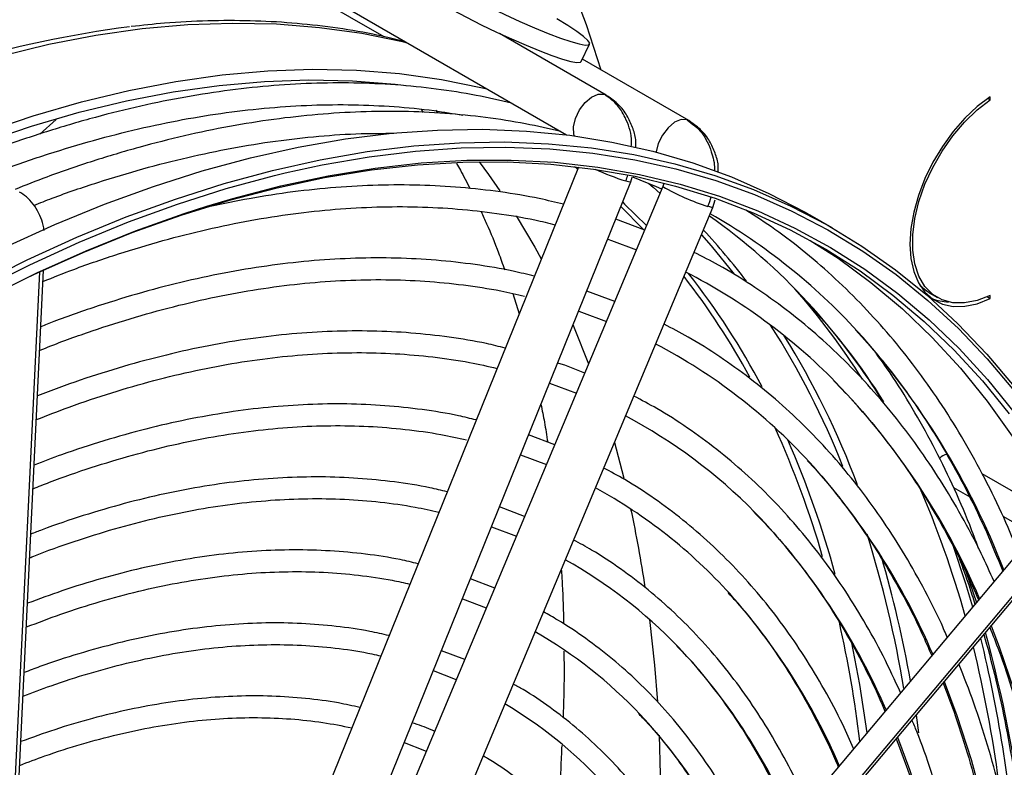
# Model space of a CAD drawing. Units: millimetres. Extents: x 5 to 414, y 3 to 291.
# Drawn here: x 329 to 333, y 143 to 146 of the extents above; entities that cross this region are included whole.
import ezdxf

# ---------------------------------------------------------------- set-up
doc = ezdxf.new("R2010")
doc.units = ezdxf.units.MM

msp = doc.modelspace()

# ---------------------------------------------------------------- linework, layer by layer
at = {"color": 7, "linetype": 'Continuous', "lineweight": 25}
for p, q in [((330.4148, 145.928), (330.0693, 146.1275)), ((330.2116, 146.0771), (331.1999, 145.5066)), ((331.3703, 145.6777), (330.9119, 145.9422)), ((331.2633, 145.8224), (331.2991, 145.8971)), ((331.7256, 145.5679), (331.2679, 145.8321)), ((331.3703, 145.6777), (331.3764, 145.6733)), ((333.0223, 145.6571), (333.0223, 145.6707)), ((333.0115, 145.6633), (333.0223, 145.6571)), ((330.5737, 145.6166), (330.5837, 145.6031)), ((330.6363, 145.6123), (330.645, 145.603)), ((329.0038, 145.5724), (328.9337, 145.5103)), ((331.7323, 145.563), (331.7256, 145.5679)), ((331.2509, 145.3683), (330.1362, 142.6134)), ((331.477, 145.305), (331.4824, 145.3254)), ((330.3525, 142.5259), (331.477, 145.305)), ((331.6145, 145.2848), (330.4538, 142.5168)), ((331.6183, 145.2981), (331.6145, 145.2848)), ((331.8297, 145.1946), (331.8389, 145.2276)), ((330.669, 142.4266), (331.8297, 145.1946)), ((332.3426, 145.1071), (332.2483, 145.1615)), ((331.536, 145.0977), (331.4118, 145.1438)), ((328.829, 142.4123), (328.9499, 144.9257)), ((330.9682, 144.8246), (330.9956, 144.7374)), ((331.4069, 144.7897), (331.2868, 144.8349)), ((332.76, 144.8278), (332.7954, 144.8074)), ((333.0223, 144.8028), (333.0223, 144.8164)), ((333.0091, 144.8104), (333.0223, 144.8028)), ((331.1269, 144.4398), (331.2421, 144.3968)), ((331.1487, 144.1739), (331.0367, 144.2169)), ((331.0019, 144.1308), (331.113, 144.0889)), ((333.2396, 143.9046), (332.9883, 144.0497)), ((332.8649, 143.9901), (332.934, 143.9502)), ((331.0196, 143.8661), (330.9116, 143.9077)), ((333.077, 143.8676), (333.183, 143.8064)), ((330.8768, 143.8218), (330.9839, 143.781)), ((333.1806, 143.7557), (331.3925, 141.629)), ((331.4785, 141.5722), (333.2666, 143.6988)), ((331.4793, 141.5561), (333.2674, 143.6827)), ((330.8906, 143.5584), (330.7864, 143.5983)), ((330.7616, 143.2509), (330.6612, 143.2889))]:
    msp.add_line(p, q, dxfattribs=at)
at = {"color": 8, "linetype": 'Continuous', "lineweight": 25}
for p, q in [((331.3614, 145.6814), (331.3703, 145.6777)), ((331.7256, 145.5679), (331.7181, 145.5712)), ((331.2338, 145.3704), (331.2474, 145.3597)), ((331.4338, 145.1981), (331.5297, 145.1019)), ((328.8128, 142.3953), (328.9341, 144.9184)), ((332.9039, 143.6672), (332.9628, 143.4965)), ((332.7031, 143.0116), (332.7138, 142.9361))]:
    msp.add_line(p, q, dxfattribs=at)
at = {"color": 7, "linetype": 'Continuous', "lineweight": 25, "flags": 128}
for points in [[(331.2065, 146.1866), (331.2839, 145.9813), (331.348, 145.7859)], [(330.6898, 146.1497), (330.7445, 146.119), (330.8047, 146.0871), (330.8684, 146.055), (330.9339, 146.0235), (330.999, 145.9936), (331.0618, 145.9663), (331.1205, 145.9423), (331.1731, 145.9225), (331.2182, 145.9074), (331.2543, 145.8975), (331.2803, 145.893), (331.2956, 145.8941), (331.2995, 145.9008), (331.292, 145.9129), (331.2733, 145.9299), (331.244, 145.9515), (331.2049, 145.9769), (331.1573, 146.0053)], [(330.6539, 146.075), (330.7086, 146.0443), (330.7688, 146.0124), (330.8326, 145.9803), (330.898, 145.9488), (330.9631, 145.9189), (331.0259, 145.8916), (331.0846, 145.8677), (331.1372, 145.8478), (331.1823, 145.8327), (331.2184, 145.8228), (331.2445, 145.8183), (331.2597, 145.8194), (331.2633, 145.8224)], [(328.5189, 145.4505), (328.6973, 145.5183), (328.9058, 145.5887), (329.1125, 145.6486), (329.317, 145.698), (329.519, 145.7368), (329.7182, 145.7649), (329.9143, 145.7824), (330.1071, 145.7892), (330.2962, 145.7852), (330.4813, 145.7705), (330.6622, 145.7451), (330.8385, 145.709), (330.857, 145.7045)], [(328.5614, 145.4259), (328.6908, 145.4745), (328.8979, 145.5443), (329.1033, 145.6039), (329.3064, 145.6529), (329.5071, 145.6915), (329.7051, 145.7195), (329.8999, 145.7368), (330.0915, 145.7435), (330.2793, 145.7396), (330.4632, 145.7249), (330.5097, 145.7195)], [(333.0223, 145.6707), (332.9669, 145.6286), (332.9135, 145.5782), (332.8632, 145.5207), (332.817, 145.4573), (332.7761, 145.3895), (332.7414, 145.3187), (332.7135, 145.2464), (332.6931, 145.1744), (332.6807, 145.1041), (332.6766, 145.0372), (332.6807, 144.975), (332.6931, 144.9191), (332.7135, 144.8706), (332.7414, 144.8305), (332.7761, 144.7998), (332.817, 144.7792), (332.8632, 144.7691), (332.9135, 144.7697), (332.9669, 144.781), (333.0223, 144.8028)], [(333.0223, 144.8164), (332.966, 144.7947), (332.9119, 144.7842), (332.8612, 144.7851), (332.8152, 144.7976), (332.775, 144.8211), (332.7416, 144.8553), (332.7159, 144.8992), (332.6983, 144.9517), (332.6894, 145.0117), (332.6894, 145.0775), (332.6983, 145.1477), (332.7159, 145.2205), (332.7416, 145.2942), (332.775, 145.3669), (332.8152, 145.4368), (332.8612, 145.5023), (332.9119, 145.5618), (332.966, 145.6138), (333.0223, 145.6571)], [(328.4696, 144.8624), (328.571, 144.9164), (328.7854, 145.0237), (328.999, 145.121), (329.2117, 145.2082), (329.423, 145.2852), (329.6326, 145.3519), (329.8403, 145.4081), (330.0457, 145.4539), (330.2485, 145.489), (330.4484, 145.5135), (330.6452, 145.5274), (330.8385, 145.5306), (331.028, 145.5231), (331.2134, 145.5049), (331.3946, 145.476), (331.5712, 145.4366), (331.7429, 145.3866), (331.9095, 145.3261), (332.0707, 145.2552), (332.2264, 145.174), (332.2483, 145.1615)], [(328.6653, 144.862), (328.8796, 144.9692), (329.0933, 145.0665), (329.306, 145.1538), (329.5173, 145.2308), (329.7269, 145.2974), (329.9346, 145.3537), (330.14, 145.3994), (330.3428, 145.4346), (330.5427, 145.4591), (330.7395, 145.473), (330.9327, 145.4762), (331.1222, 145.4686), (331.3077, 145.4505), (331.4889, 145.4216), (331.6654, 145.3821), (331.8371, 145.3321), (332.0038, 145.2716), (332.165, 145.2008), (332.3207, 145.1196), (332.4705, 145.0283), (332.6143, 144.9269), (332.7519, 144.8157), (332.8829, 144.6948), (333.0073, 144.5643), (333.1249, 144.4245)], [(328.8936, 144.8994), (328.9079, 144.9061), (329.1202, 145.0013), (329.3314, 145.0863), (329.5413, 145.161), (329.7494, 145.2254), (329.9554, 145.2794), (330.1592, 145.3228), (330.3603, 145.3557), (330.5584, 145.3779), (330.7533, 145.3894), (330.9447, 145.3902), (331.1323, 145.3804), (331.3157, 145.3598), (331.4947, 145.3286), (331.6691, 145.2868), (331.8386, 145.2345), (332.0029, 145.1717), (332.1618, 145.0985), (332.3151, 145.0151), (332.4624, 144.9216), (332.6037, 144.818), (332.7386, 144.7047), (332.867, 144.5816), (332.9887, 144.4491), (333.1035, 144.3073)], [(330.8233, 145.3909), (330.8639, 145.3363), (330.9134, 145.266)], [(325.9748, 142.6389), (326.1693, 142.8554), (326.3671, 143.0651), (326.568, 143.2677), (326.7716, 143.4628), (326.9776, 143.6502), (327.1858, 143.8297), (327.3958, 144.0009), (327.6073, 144.1635), (327.82, 144.3175), (328.0336, 144.4624), (328.2478, 144.5982), (328.4622, 144.7245), (328.6765, 144.8413), (328.8904, 144.9483), (329.1036, 145.0454), (329.3158, 145.1324), (329.5267, 145.2093), (329.7359, 145.2758), (329.9431, 145.3319), (329.9892, 145.3431)], [(331.4838, 145.3266), (331.5858, 145.2842), (331.6081, 145.2742)], [(325.2688, 141.6971), (325.447, 141.9369), (325.6298, 142.1712), (325.8167, 142.3996), (326.0076, 142.6218), (326.2021, 142.8374), (326.3998, 143.0462), (326.6007, 143.2478), (326.8042, 143.4419), (327.0102, 143.6283), (327.2182, 143.8066), (327.4281, 143.9766), (327.6395, 144.138), (327.852, 144.2905), (328.0653, 144.434), (328.2792, 144.5683), (328.4933, 144.6931), (328.7073, 144.8082), (328.9208, 144.9135), (329.1335, 145.0088), (329.3452, 145.094), (329.5555, 145.1689), (329.652, 145.2)], [(330.9834, 145.1589), (331.0635, 145.0235), (331.0911, 144.9733)], [(331.377, 145.0579), (331.3927, 145.0525), (331.5003, 145.0125)], [(332.2485, 145.053), (332.3681, 144.976), (332.5094, 144.8725), (332.6443, 144.7591), (332.7727, 144.636), (332.8944, 144.5035), (333.0092, 144.3617), (333.1169, 144.2109), (333.2174, 144.0512), (333.3105, 143.8829), (333.396, 143.7062), (333.4739, 143.5215), (333.5441, 143.329), (333.6063, 143.1289), (333.6606, 142.9217), (333.7069, 142.7075), (333.745, 142.4868), (333.7749, 142.2598), (333.7942, 142.0583)], [(332.76, 144.8278), (332.7397, 144.8415), (332.7198, 144.8597)], [(331.252, 144.7489), (331.2641, 144.7447), (331.3712, 144.7047)], [(331.2278, 144.6892), (331.2332, 144.6767), (331.2948, 144.5225)], [(331.4058, 144.1838), (331.4294, 144.0973), (331.4464, 144.0303)], [(332.8608, 143.7478), (332.9165, 143.5786), (332.9464, 143.4771)], [(330.7518, 143.5127), (330.8536, 143.4735), (330.8548, 143.4731)], [(331.5572, 143.423), (331.5782, 143.2272), (331.5904, 143.0694)], [(330.6267, 143.2036), (330.7212, 143.1669), (330.7256, 143.1651)], [(331.5981, 142.9253), (331.6031, 142.7564), (331.6039, 142.5769)], [(330.5016, 142.8945), (330.5883, 142.8605), (330.5964, 142.857)]]:
    msp.add_lwpolyline(points, dxfattribs=at)
at = {"color": 8, "linetype": 'Continuous', "lineweight": 25, "flags": 128}
for points in [[(328.7687, 145.847), (328.9732, 145.8964), (329.1752, 145.9352), (329.3745, 145.9634), (329.5706, 145.9808), (329.7634, 145.9876), (329.9525, 145.9836), (330.1376, 145.9689), (330.3185, 145.9435), (330.4948, 145.9074), (330.5133, 145.903)], [(331.2333, 145.5023), (331.2316, 145.5086), (331.23, 145.5408), (331.2384, 145.5772), (331.2555, 145.6136), (331.2795, 145.6455), (331.3074, 145.6691), (331.3359, 145.6816), (331.3614, 145.6814)], [(331.7181, 145.5712), (331.6929, 145.5723), (331.6645, 145.5606), (331.6365, 145.5376), (331.6121, 145.506), (331.5945, 145.4698), (331.5856, 145.4332), (331.5855, 145.4328)], [(329.9892, 145.3431), (330.1481, 145.3776), (330.3505, 145.4127), (330.55, 145.4371), (330.7463, 145.451), (330.9392, 145.4541), (331.1283, 145.4466), (331.3134, 145.4285), (331.4941, 145.3997), (331.6703, 145.3603), (331.8417, 145.3104), (332.0079, 145.2501), (332.1688, 145.1793), (332.3242, 145.0983), (332.4737, 145.0072), (332.6172, 144.9061), (332.7544, 144.7951), (332.8852, 144.6744), (333.0094, 144.5442), (333.1267, 144.4047)], [(329.652, 145.2), (329.764, 145.2335), (329.9706, 145.2876), (330.1747, 145.3311), (330.3763, 145.364), (330.5748, 145.3863), (330.7702, 145.3978), (330.9619, 145.3986), (331.1499, 145.3887), (331.3337, 145.3682), (331.5131, 145.3369), (331.6879, 145.295), (331.8578, 145.2426), (332.0224, 145.1796), (332.1817, 145.1063), (332.3352, 145.0227), (332.4829, 144.929), (332.6244, 144.8252), (332.7597, 144.7116), (332.8883, 144.5883), (333.0103, 144.4555), (333.1253, 144.3134)], [(331.4546, 145.3086), (331.472, 145.3045), (331.477, 145.305)], [(331.554, 145.298), (331.572, 145.2821), (331.602, 145.2551)], [(331.4413, 145.2169), (331.4494, 145.2093), (331.5439, 145.1165)], [(331.8297, 145.1946), (331.825, 145.1946), (331.8079, 145.1995)], [(331.7801, 145.0763), (331.8219, 145.0292), (331.9213, 144.9083)], [(333.0261, 143.3957), (333.0606, 143.3064), (333.126, 143.1159), (333.1836, 142.918), (333.2331, 142.713), (333.2746, 142.5013), (333.3079, 142.2831), (333.3331, 142.0589), (333.35, 141.829), (333.3586, 141.5937), (333.3589, 141.3534), (333.351, 141.1085), (333.3348, 140.8594), (333.3123, 140.6243)], [(332.4246, 143.3295), (332.4598, 143.1439), (332.4913, 142.9358)], [(332.8247, 143.1562), (332.8792, 143.0102), (332.9404, 142.8207), (332.9935, 142.6239), (333.0386, 142.4201), (333.0755, 142.2097), (333.1042, 141.9929), (333.1246, 141.7703), (333.1368, 141.5421), (333.1406, 141.3087), (333.1361, 141.0705), (333.1232, 140.828), (333.1021, 140.5814), (333.0951, 140.5154)], [(332.6233, 142.9167), (332.6744, 142.779), (332.7335, 142.5946), (332.7846, 142.4029), (332.8278, 142.2043), (332.8628, 141.9991), (332.8897, 141.7878), (332.9084, 141.5706), (332.9189, 141.348), (332.9211, 141.1203), (332.9151, 140.888), (332.9009, 140.6514), (332.8784, 140.4109), (332.8779, 140.4065)]]:
    msp.add_lwpolyline(points, dxfattribs=at)
at = {"color": 7, "linetype": 'Continuous', "lineweight": 25}
for centre, radius, start, end in [((329.9592, 141.0816), 4.9314, 97.4583, 115.2063), ((330.275, 142.9765), 2.6697, 42.6679, 54.7899), ((330.5114, 142.8801), 2.6342, 42.6088, 60.2567), ((330.5662, 142.6772), 2.5158, 44.6507, 62.8803), ((329.9255, 142.8532), 3.0096, 32.1919, 41.418), ((332.8472, 144.9858), 0.1973, 246.9579, 268.8168), ((330.4611, 142.4607), 2.4223, 42.6039, 62.3986), ((330.3778, 142.2752), 2.2914, 44.582, 61.9928), ((332.844, 144.0819), 0.052, 99.2835, 140.0269), ((330.2721, 142.0581), 2.199, 42.1715, 61.4162), ((328.888, 142.3211), 4.1788, 15.5178, 23.6885), ((326.3843, 142.7962), 5.2105, 8.4497, 12.2066), ((330.1855, 141.8679), 2.0736, 43.9128, 60.8883), ((330.0889, 141.6637), 1.9656, 43.4057, 60.2384), ((327.5146, 142.0008), 5.6298, 4.0788, 13.7966), ((327.8282, 142.0398), 5.2756, 7.4804, 13.8775), ((329.9923, 141.4598), 1.8571, 43.0132, 59.5101)]:
    msp.add_arc(centre, radius, start, end, dxfattribs=at)
at = {"color": 8, "linetype": 'Continuous', "lineweight": 25}
for centre, radius, start, end in [((331.8219, 146.4707), 1.2188, 245.8285, 252.4605), ((332.0701, 146.0556), 0.8954, 239.4119, 252.9729), ((329.6836, 143.135), 2.8782, 37.2763, 42.989), ((329.2518, 142.9568), 3.1514, 27.7239, 38.3082), ((329.2255, 142.9697), 3.1413, 28.4268, 37.8687), ((330.024, 142.7501), 3.0077, 32.3541, 42.5986), ((329.0982, 142.7777), 3.5392, 21.6125, 32.6815), ((329.978, 142.4376), 3.3265, 21.1323, 41.9987), ((329.0696, 142.7381), 3.6102, 20.498, 31.8378), ((330.1482, 142.3016), 3.0771, 23.1881, 44.1563), ((328.406, 142.5703), 4.0539, 16.0742, 24.4381), ((328.3847, 142.5418), 4.1138, 15.1556, 23.7067), ((330.0361, 142.0968), 2.9816, 23.2509, 42.2217), ((329.9872, 141.9273), 2.8139, 23.169, 44.0449), ((327.8218, 142.3244), 4.8954, 9.4235, 17.4191), ((327.8189, 142.3091), 4.9339, 9.9204, 16.3073), ((329.8736, 141.7222), 2.7199, 23.2325, 41.7807), ((327.1782, 142.2523), 5.3231, 6.9951, 12.5823), ((327.3217, 141.812), 5.8895, 358.91817, 15.31177), ((329.8504, 141.5698), 2.5219, 23.0114, 43.5116), ((329.7593, 141.3763), 2.4026, 23.0318, 42.9847)]:
    msp.add_arc(centre, radius, start, end, dxfattribs=at)
for centre, major_axis, ratio, start_param, end_param in [((331.2927, 145.3948), (0.0724, 0.2496), 0.698341, 4.566784, 4.674231), ((331.6459, 145.2858), (0.0785, 0.2477), 0.700406, 4.583744, 4.749658)]:
    msp.add_ellipse(centre, major_axis=major_axis, ratio=ratio, start_param=start_param, end_param=end_param, dxfattribs=at)
at = {"color": 7, "linetype": 'Continuous', "lineweight": 25}
for points, knots in [([(330.506, 145.9072), (330.4595, 145.9184), (330.3573, 145.943), (330.1945, 145.9695), (330.0189, 145.9888), (329.8395, 145.9984), (329.6566, 145.998), (329.4859, 145.9898), (329.3752, 145.9773), (329.3275, 145.9719)], [0, 0, 0, 0, 0.12637, 0.27764, 0.429127, 0.580841, 0.732785, 0.884949, 1, 1, 1, 1]), ([(330.9634, 145.6431), (330.9128, 145.6549), (330.8067, 145.6795), (330.64, 145.7053), (330.4647, 145.7231), (330.2856, 145.731), (330.1031, 145.7294), (329.9175, 145.7181), (329.729, 145.6971), (329.5378, 145.6666), (329.3442, 145.6264), (329.1485, 145.5769), (328.951, 145.5175), (328.7732, 145.4573), (328.6608, 145.4128), (328.6153, 145.3948)], [0, 0, 0, 0, 0.0720935, 0.1513087, 0.2305712, 0.3098829, 0.389243, 0.4686492, 0.5480976, 0.6275833, 0.7071012, 0.7866459, 0.8662123, 0.9457957, 1, 1, 1, 1]), ([(331.4978, 145.4507), (331.4982, 145.4626), (331.499, 145.4931), (331.4843, 145.5404), (331.4606, 145.5917), (331.4247, 145.6391), (331.3928, 145.6617), (331.3764, 145.6733)], [0, 0, 0, 0, 0.125886, 0.323108, 0.534421, 0.760032, 1, 1, 1, 1]), ([(328.7189, 145.335), (328.7376, 145.3424), (328.8222, 145.3757), (328.9712, 145.4258), (329.1658, 145.4848), (329.3584, 145.5339), (329.5487, 145.5737), (329.7367, 145.6039), (329.9219, 145.6247), (330.1042, 145.636), (330.2833, 145.6377), (330.4589, 145.6296), (330.6158, 145.6147), (330.7123, 145.5982), (330.753, 145.5913)], [0, 0, 0, 0, 0.025727, 0.116418, 0.207118, 0.297829, 0.388557, 0.479308, 0.570087, 0.660902, 0.751758, 0.842662, 0.933621, 1, 1, 1, 1]), ([(331.1755, 145.5207), (331.1249, 145.5324), (331.0189, 145.5571), (330.8522, 145.5828), (330.6768, 145.6006), (330.4977, 145.6085), (330.3153, 145.6069), (330.1296, 145.5956), (329.9411, 145.5747), (329.7499, 145.5441), (329.5563, 145.504), (329.3607, 145.4544), (329.1631, 145.3951), (328.9853, 145.3348), (328.8729, 145.2904), (328.8274, 145.2724)], [0, 0, 0, 0, 0.072093, 0.151309, 0.230571, 0.309883, 0.389243, 0.468649, 0.548098, 0.627583, 0.707101, 0.786646, 0.866212, 0.945796, 1, 1, 1, 1]), ([(331.8522, 145.3455), (331.8525, 145.3556), (331.8535, 145.3843), (331.8394, 145.43), (331.8162, 145.4814), (331.7805, 145.5288), (331.7487, 145.5514), (331.7322, 145.5631)], [0, 0, 0, 0, 0.109232, 0.310311, 0.525704, 0.755589, 1, 1, 1, 1]), ([(328.9084, 145.2037), (328.9346, 145.2141), (329.0268, 145.2505), (329.1834, 145.3034), (329.3779, 145.3624), (329.5705, 145.4114), (329.7609, 145.4512), (329.9488, 145.4815), (330.134, 145.5021), (330.3037, 145.5134), (330.4101, 145.5133), (330.4571, 145.5133)], [0, 0, 0, 0, 0.04862, 0.170679, 0.292749, 0.414836, 0.536944, 0.659083, 0.781261, 0.903485, 1, 1, 1, 1]), ([(330.7264, 145.3832), (330.7319, 145.3739), (330.7518, 145.3405), (330.7705, 145.3031), (330.784, 145.276)], [0, 0, 0, 0, 0.278329, 1, 1, 1, 1]), ([(331.1861, 145.2082), (331.1518, 145.2166), (331.0631, 145.2384), (330.9155, 145.2627), (330.744, 145.2822), (330.5686, 145.2918), (330.3898, 145.2918), (330.2078, 145.2822), (330.0229, 145.2627), (329.8426, 145.2356), (329.723, 145.2102), (329.6668, 145.1983)], [0, 0, 0, 0, 0.074137, 0.191312, 0.30856, 0.425884, 0.543284, 0.660757, 0.778296, 0.895895, 1, 1, 1, 1]), ([(328.9524, 145.0959), (328.9514, 145.1036), (328.9484, 145.1256), (328.9347, 145.1614), (328.9129, 145.2006), (328.885, 145.2336), (328.8619, 145.2522), (328.849, 145.2599), (328.8471, 145.261)], [0, 0, 0, 0, 0.114305, 0.328204, 0.543516, 0.761553, 0.966038, 1, 1, 1, 1]), ([(328.9475, 144.8767), (328.9916, 144.8943), (329.1005, 144.9376), (329.2726, 144.9961), (329.4636, 145.0536), (329.6526, 145.1014), (329.8395, 145.1399), (330.0239, 145.1689), (330.2055, 145.1883), (330.3842, 145.1983), (330.5597, 145.1986), (330.7318, 145.1896), (330.9, 145.1705), (331.0398, 145.1478), (331.1218, 145.1277), (331.1507, 145.1206)], [0, 0, 0, 0, 0.055655, 0.137347, 0.219046, 0.300757, 0.382484, 0.464233, 0.546009, 0.627819, 0.709669, 0.791566, 0.873516, 0.955522, 1, 1, 1, 1]), ([(330.8318, 145.1768), (330.84, 145.1594), (330.8662, 145.1035), (330.9002, 145.0204), (330.9246, 144.9514), (330.9332, 144.927)], [0, 0, 0, 0, 0.22484, 0.725669, 1, 1, 1, 1]), ([(333.1441, 143.7122), (333.1202, 143.7693), (333.0715, 143.8852), (332.9895, 144.0506), (332.9004, 144.2106), (332.8045, 144.3627), (332.702, 144.5069), (332.5932, 144.6428), (332.4781, 144.7704), (332.357, 144.8896), (332.2299, 144.9998), (332.1019, 145.0986), (332.0135, 145.1562), (331.9717, 145.1834)], [0, 0, 0, 0, 0.089653, 0.181825, 0.273954, 0.366034, 0.45806, 0.550029, 0.641939, 0.733792, 0.825593, 0.917348, 1, 1, 1, 1]), ([(333.0388, 143.587), (333.0207, 143.6274), (332.977, 143.7243), (332.9, 143.8691), (332.809, 144.0224), (332.7111, 144.1676), (332.6069, 144.3048), (332.4963, 144.4337), (332.3796, 144.5541), (332.2569, 144.6658), (332.1285, 144.7689), (331.9942, 144.8627), (331.8679, 144.9409), (331.7841, 144.9836), (331.7488, 145.0016)], [0, 0, 0, 0, 0.062679, 0.150304, 0.237882, 0.325409, 0.41288, 0.500292, 0.587646, 0.674945, 0.762195, 0.849407, 0.936592, 1, 1, 1, 1]), ([(331.0611, 144.8991), (331.031, 144.9065), (330.9479, 144.9271), (330.8072, 144.9502), (330.6395, 144.9692), (330.4679, 144.9782), (330.2929, 144.9777), (330.1147, 144.9675), (329.9336, 144.9477), (329.7498, 144.9182), (329.5637, 144.8792), (329.3755, 144.8308), (329.1854, 144.7723), (329.0395, 144.7225), (328.9567, 144.6892), (328.9381, 144.6817)], [0, 0, 0, 0, 0.04761, 0.131721, 0.215887, 0.300111, 0.384394, 0.468733, 0.553122, 0.637557, 0.72203, 0.806535, 0.891066, 0.975617, 1, 1, 1, 1]), ([(328.9332, 144.5798), (328.9454, 144.5849), (329.0211, 144.6162), (329.1589, 144.6648), (329.3463, 144.7252), (329.5317, 144.7754), (329.7151, 144.8165), (329.8961, 144.8481), (330.0745, 144.8701), (330.25, 144.8827), (330.4223, 144.8857), (330.5913, 144.8792), (330.7565, 144.8629), (330.8994, 144.8413), (330.9854, 144.8211), (331.0192, 144.8132)], [0, 0, 0, 0, 0.016233, 0.100564, 0.184901, 0.26925, 0.353614, 0.437999, 0.522413, 0.606861, 0.691352, 0.775893, 0.86049, 0.945148, 1, 1, 1, 1]), ([(332.2305, 144.7912), (332.2646, 144.7535), (332.3363, 144.6742), (332.4375, 144.5423), (332.515, 144.4335), (332.5551, 144.3671), (332.5645, 144.3515)], [0, 0, 0, 0, 0.281556, 0.59283, 0.903899, 1, 1, 1, 1]), ([(332.8375, 143.3475), (332.8291, 143.3669), (332.7966, 143.4423), (332.7328, 143.5661), (332.6461, 143.7187), (332.5524, 143.8631), (332.4522, 143.9995), (332.3457, 144.1276), (332.2329, 144.2474), (332.1142, 144.3585), (331.9897, 144.4609), (331.8594, 144.5541), (331.7361, 144.632), (331.6541, 144.6747), (331.6192, 144.6928)], [0, 0, 0, 0, 0.031359, 0.12185, 0.212292, 0.302678, 0.393004, 0.483266, 0.573463, 0.663599, 0.753679, 0.843713, 0.933716, 1, 1, 1, 1]), ([(330.936, 144.5901), (330.909, 144.5968), (330.8303, 144.6163), (330.6951, 144.6382), (330.5312, 144.6565), (330.3634, 144.6647), (330.1922, 144.6634), (330.0178, 144.6524), (329.8406, 144.6318), (329.6607, 144.6016), (329.4785, 144.5618), (329.2943, 144.5124), (329.1094, 144.4545), (328.9854, 144.4082), (328.9239, 144.3853)], [0, 0, 0, 0, 0.045117, 0.13178, 0.2185043, 0.3052932, 0.3921465, 0.4790609, 0.5660313, 0.6530507, 0.7401119, 0.8272073, 0.9143299, 1, 1, 1, 1]), ([(332.4427, 144.6688), (332.4767, 144.631), (332.5483, 144.5516), (332.65, 144.4202), (332.7491, 144.2771), (332.8417, 144.126), (332.9275, 143.9671), (333.0064, 143.8029), (333.053, 143.6878), (333.076, 143.6312)], [0, 0, 0, 0, 0.1317144, 0.2773314, 0.4228529, 0.5682796, 0.713616, 0.8588699, 1, 1, 1, 1]), ([(328.919, 144.2825), (328.966, 144.3009), (329.0747, 144.3435), (329.2435, 144.3994), (329.4251, 144.452), (329.6048, 144.4949), (329.7821, 144.5284), (329.9569, 144.5525), (330.1288, 144.567), (330.2977, 144.572), (330.4632, 144.5676), (330.6251, 144.5533), (330.7713, 144.5323), (330.8615, 144.5118), (330.9007, 144.5029)], [0, 0, 0, 0, 0.066018, 0.152617, 0.239226, 0.325851, 0.412496, 0.49917, 0.585881, 0.672636, 0.759444, 0.846313, 0.933249, 1, 1, 1, 1]), ([(332.9723, 143.7285), (332.9597, 143.7625), (332.9248, 143.8574), (332.8596, 144.0055), (332.7775, 144.1733), (332.688, 144.3328), (332.6063, 144.4646), (332.5518, 144.5399), (332.5317, 144.5676)], [0, 0, 0, 0, 0.108686, 0.303423, 0.498082, 0.69265, 0.887115, 1, 1, 1, 1]), ([(331.2778, 144.4818), (331.2399, 144.4977), (331.2018, 144.5137), (331.1619, 144.5259), (331.1618, 144.5259)], [0, 0, 0, 0, 0.995912, 1, 1, 1, 1]), ([(332.3491, 144.4496), (332.3813, 144.4164), (332.4518, 144.344), (332.5531, 144.2222), (332.6543, 144.0864), (332.7489, 143.9424), (332.8368, 143.7904), (332.9116, 143.6458), (332.954, 143.5486), (332.972, 143.5075)], [0, 0, 0, 0, 0.128625, 0.280818, 0.432909, 0.584894, 0.736776, 0.888562, 1, 1, 1, 1]), ([(330.811, 144.2811), (330.7858, 144.2873), (330.7101, 144.306), (330.5792, 144.3268), (330.4191, 144.3441), (330.255, 144.3513), (330.0877, 144.3489), (329.9171, 144.3369), (329.7438, 144.3152), (329.5679, 144.2839), (329.3897, 144.2432), (329.2095, 144.1925), (329.0494, 144.1409), (328.9489, 144.1022), (328.9096, 144.0871)], [0, 0, 0, 0, 0.044545, 0.134012, 0.223547, 0.313153, 0.402831, 0.492577, 0.582383, 0.672244, 0.762149, 0.85209, 0.942061, 1, 1, 1, 1]), ([(332.6369, 143.109), (332.6123, 143.162), (332.5628, 143.2683), (332.4797, 143.4186), (332.3902, 143.5621), (332.2941, 143.6974), (332.1915, 143.8247), (332.0828, 143.9435), (331.9679, 144.0537), (331.8473, 144.1553), (331.7208, 144.2477), (331.6018, 144.3244), (331.5227, 144.3662), (331.4896, 144.3837)], [0, 0, 0, 0, 0.092926, 0.186526, 0.280067, 0.373543, 0.466948, 0.560281, 0.653544, 0.746744, 0.839891, 0.933, 1, 1, 1, 1]), ([(331.0898, 144.3481), (331.095, 144.3227), (331.1057, 144.2702), (331.1142, 144.2143), (331.1186, 144.1855)], [0, 0, 0, 0, 0.4833565, 1, 1, 1, 1]), ([(328.9047, 143.985), (328.9285, 143.9946), (329.0126, 144.0287), (329.1555, 144.0775), (329.3331, 144.1316), (329.5087, 144.1757), (329.6821, 144.2106), (329.853, 144.2359), (330.0211, 144.2518), (330.1861, 144.2581), (330.3479, 144.255), (330.506, 144.242), (330.6469, 144.2226), (330.7332, 144.2033), (330.7697, 144.1951)], [0, 0, 0, 0, 0.0355, 0.125224, 0.214959, 0.304708, 0.39448, 0.484281, 0.57412, 0.664008, 0.753954, 0.843966, 0.934053, 1, 1, 1, 1]), ([(332.2363, 144.1053), (332.2477, 144.0934), (332.2962, 144.0429), (332.3756, 143.9452), (332.4742, 143.8122), (332.566, 143.6707), (332.651, 143.5213), (332.7195, 143.3872), (332.7568, 143.3), (332.7705, 143.2679)], [0, 0, 0, 0, 0.05226, 0.222289, 0.392195, 0.561974, 0.731631, 0.901174, 1, 1, 1, 1]), ([(332.4349, 142.8688), (332.4195, 142.9034), (332.3805, 142.9907), (332.31, 143.1225), (332.2247, 143.2648), (332.1325, 143.3989), (332.0339, 143.5249), (331.9291, 143.6426), (331.8181, 143.7517), (331.7013, 143.8523), (331.5787, 143.9436), (331.465, 144.0182), (331.3901, 144.0583), (331.36, 144.0744)], [0, 0, 0, 0, 0.063645, 0.160736, 0.257763, 0.354718, 0.451596, 0.548394, 0.645113, 0.74176, 0.838345, 0.934885, 1, 1, 1, 1]), ([(330.6859, 143.972), (330.6613, 143.9781), (330.5873, 143.9961), (330.4595, 144.0159), (330.3031, 144.0318), (330.1429, 144.0377), (329.9793, 144.034), (329.8127, 144.0206), (329.6433, 143.9977), (329.4713, 143.965), (329.2972, 143.9231), (329.1211, 143.8709), (328.987, 143.8264), (328.9113, 143.7963), (328.8953, 143.7899)], [0, 0, 0, 0, 0.046244, 0.138797, 0.231426, 0.324136, 0.416926, 0.50979, 0.602721, 0.695711, 0.788748, 0.881825, 0.974932, 1, 1, 1, 1]), ([(328.8904, 143.6884), (328.8961, 143.6908), (328.9606, 143.7175), (329.0825, 143.7598), (329.2558, 143.8147), (329.4271, 143.8593), (329.5962, 143.8948), (329.7629, 143.9208), (329.9268, 143.9372), (330.0877, 143.9442), (330.2453, 143.9416), (330.3992, 143.9293), (330.5347, 143.9107), (330.6168, 143.8922), (330.6506, 143.8846)], [0, 0, 0, 0, 0.0090341, 0.1015231, 0.194021, 0.2865342, 0.37907, 0.4716374, 0.5642463, 0.6569075, 0.7496322, 0.8424308, 0.9353123, 1, 1, 1, 1]), ([(332.0032, 143.8883), (332.0369, 143.8533), (332.1067, 143.7806), (332.2053, 143.6597), (332.3003, 143.5285), (332.3889, 143.3892), (332.4705, 143.2418), (332.5306, 143.1215), (332.5612, 143.0479), (332.5693, 143.0285)], [0, 0, 0, 0, 0.148076, 0.307373, 0.466546, 0.625591, 0.784513, 0.943323, 1, 1, 1, 1]), ([(332.2337, 142.6294), (332.2262, 142.6469), (332.1963, 142.7164), (332.137, 142.8305), (332.0559, 142.9714), (331.9675, 143.104), (331.8729, 143.2286), (331.7719, 143.3449), (331.6647, 143.4527), (331.5517, 143.5518), (331.4328, 143.6418), (331.3257, 143.7132), (331.2562, 143.7509), (331.2302, 143.765)], [0, 0, 0, 0, 0.033859, 0.134848, 0.235769, 0.336612, 0.437369, 0.538037, 0.638614, 0.739109, 0.839533, 0.939903, 1, 1, 1, 1]), ([(330.5609, 143.663), (330.5355, 143.6691), (330.462, 143.6867), (330.336, 143.7054), (330.1834, 143.7197), (330.0269, 143.7239), (329.8672, 143.7186), (329.7045, 143.7036), (329.539, 143.679), (329.3712, 143.6449), (329.2011, 143.6009), (329.0377, 143.551), (328.9305, 143.5112), (328.881, 143.4929)], [0, 0, 0, 0, 0.050654, 0.146633, 0.242698, 0.338853, 0.435097, 0.531425, 0.627826, 0.724291, 0.820807, 0.917364, 1, 1, 1, 1]), ([(332.8887, 143.6858), (332.9033, 143.6471), (332.9275, 143.5831), (332.948, 143.5154), (332.9561, 143.4886)], [0, 0, 0, 0, 0.604364, 1, 1, 1, 1]), ([(331.1773, 143.6389), (331.1788, 143.6169), (331.184, 143.5407), (331.1859, 143.461), (331.1873, 143.4042)], [0, 0, 0, 0, 0.287888, 1, 1, 1, 1]), ([(328.8761, 143.3911), (328.9257, 143.41), (329.0321, 143.4506), (329.1934, 143.5015), (329.3601, 143.5464), (329.5247, 143.5815), (329.6867, 143.6073), (329.8461, 143.6236), (330.0024, 143.6304), (330.1555, 143.6277), (330.3048, 143.6151), (330.4283, 143.5979), (330.5002, 143.5812), (330.5251, 143.5754)], [0, 0, 0, 0, 0.083765, 0.17971, 0.275672, 0.371658, 0.467678, 0.563744, 0.659869, 0.756065, 0.852345, 0.948719, 1, 1, 1, 1]), ([(331.8938, 143.5392), (331.9103, 143.5214), (331.9616, 143.4663), (332.0412, 143.3647), (332.1326, 143.2352), (332.2173, 143.0975), (332.2947, 142.9515), (332.345, 142.8486), (332.3675, 142.7925), (332.3686, 142.7898)], [0, 0, 0, 0, 0.086128, 0.267389, 0.448495, 0.629444, 0.810246, 0.990914, 1, 1, 1, 1]), ([(332.033, 142.3908), (332.0323, 142.3925), (332.0104, 142.4454), (331.9607, 142.5428), (331.8837, 142.6822), (331.7992, 142.8129), (331.7084, 142.9358), (331.6112, 143.0505), (331.5078, 143.1566), (331.3986, 143.2542), (331.2833, 143.3424), (331.1839, 143.4098), (331.1211, 143.4441), (331.1004, 143.4555)], [0, 0, 0, 0, 0.00352, 0.1089, 0.214206, 0.319426, 0.424551, 0.529575, 0.634497, 0.739323, 0.844066, 0.948747, 1, 1, 1, 1]), ([(330.4358, 143.354), (330.4085, 143.3603), (330.3342, 143.3776), (330.2086, 143.3952), (330.0598, 143.4075), (329.9072, 143.4098), (329.7513, 143.4026), (329.5926, 143.3856), (329.4311, 143.359), (329.2674, 143.323), (329.1016, 143.2769), (328.9679, 143.2343), (328.8891, 143.2037), (328.8667, 143.195)], [0, 0, 0, 0, 0.058335, 0.158147, 0.258058, 0.358071, 0.458184, 0.55839, 0.658677, 0.759032, 0.859442, 0.959895, 1, 1, 1, 1]), ([(333.0206, 143.3892), (333.0337, 143.3562), (333.0698, 143.2656), (333.1211, 143.1098), (333.175, 142.9227), (333.2214, 142.729), (333.2607, 142.5292), (333.2927, 142.3236), (333.3174, 142.1125), (333.3347, 141.8961), (333.3447, 141.6749), (333.3473, 141.449), (333.3425, 141.2188), (333.33, 140.9845), (333.3142, 140.7834), (333.2998, 140.6592), (333.2947, 140.6154)], [0, 0, 0, 0, 0.043807, 0.12011, 0.196386, 0.272642, 0.348882, 0.42511, 0.501331, 0.577546, 0.65376, 0.729973, 0.806187, 0.882403, 0.958622, 1, 1, 1, 1]), ([(332.9954, 143.3592), (333.0109, 143.3024), (333.0441, 143.1814), (333.086, 142.9886), (333.123, 142.7828), (333.1524, 142.5711), (333.1749, 142.3542), (333.189, 142.1317), (333.1958, 141.9785), (333.1958, 141.8984), (333.1958, 141.8955)], [0, 0, 0, 0, 0.128079, 0.272532, 0.41696, 0.561371, 0.70577, 0.850162, 0.994552, 1, 1, 1, 1]), ([(328.8618, 143.0934), (328.902, 143.1089), (328.9973, 143.1457), (329.146, 143.1929), (329.3078, 143.2368), (329.4674, 143.2709), (329.6246, 143.2957), (329.779, 143.311), (329.9303, 143.3167), (330.0784, 143.3131), (330.2226, 143.2993), (330.33, 143.2836), (330.3879, 143.2695), (330.4004, 143.2665)], [0, 0, 0, 0, 0.072697, 0.172464, 0.272248, 0.37206, 0.471911, 0.571813, 0.671783, 0.771835, 0.871984, 0.972241, 1, 1, 1, 1]), ([(331.6723, 143.3108), (331.6784, 143.3048), (331.7197, 143.2643), (331.7904, 143.1811), (331.8839, 143.0608), (331.9705, 142.9318), (332.0504, 142.7948), (332.1161, 142.6677), (332.1523, 142.5832), (332.1667, 142.5497)], [0, 0, 0, 0, 0.029749, 0.201602, 0.373304, 0.544845, 0.716227, 0.887462, 1, 1, 1, 1]), ([(331.1885, 143.2868), (331.1888, 143.2541), (331.1898, 143.1609), (331.1868, 143.0641), (331.1849, 143.0013)], [0, 0, 0, 0, 0.351304, 1, 1, 1, 1]), ([(333.1773, 140.5566), (333.1843, 140.6254), (333.1991, 140.7731), (333.2129, 140.9957), (333.2206, 141.2249), (333.2206, 141.4499), (333.2131, 141.6706), (333.1981, 141.8865), (333.1757, 142.0974), (333.1458, 142.3029), (333.1085, 142.5027), (333.0639, 142.6966), (333.0119, 142.8841), (332.954, 143.0632), (332.9097, 143.1762), (332.888, 143.2315)], [0, 0, 0, 0, 0.067842, 0.145777, 0.223717, 0.301662, 0.37961, 0.457561, 0.535512, 0.613461, 0.691404, 0.76934, 0.847263, 0.925168, 1, 1, 1, 1]), ([(331.8312, 142.1508), (331.8148, 142.1873), (331.7764, 142.2722), (331.7081, 142.3969), (331.6277, 142.526), (331.5406, 142.6468), (331.4471, 142.7595), (331.3474, 142.8636), (331.2419, 142.9593), (331.1302, 143.0456), (331.0397, 143.1078), (330.9846, 143.1381), (330.9706, 143.1458)], [0, 0, 0, 0, 0.083092, 0.193363, 0.30354, 0.413611, 0.523566, 0.633405, 0.743134, 0.852765, 0.962324, 1, 1, 1, 1]), ([(332.8193, 143.1498), (332.8349, 143.1096), (332.8725, 143.0129), (332.9241, 142.8516), (332.9751, 142.6673), (333.0186, 142.4764), (333.055, 142.2797), (333.0841, 142.0771), (333.1059, 141.8691), (333.1203, 141.656), (333.1274, 141.4381), (333.127, 141.2156), (333.1194, 140.9891), (333.1036, 140.7584), (333.0896, 140.5975), (333.0789, 140.5127), (333.0781, 140.5069)], [0, 0, 0, 0, 0.055539, 0.133836, 0.212106, 0.290355, 0.368587, 0.446808, 0.525021, 0.60323, 0.681437, 0.759644, 0.837853, 0.916064, 0.994279, 1, 1, 1, 1]), ([(330.3108, 143.045), (330.2802, 143.0518), (330.2039, 143.0689), (330.0774, 143.0852), (329.9323, 143.0952), (329.7836, 143.0952), (329.6317, 143.0856), (329.4769, 143.0663), (329.3196, 143.0375), (329.1601, 142.9989), (329.0043, 142.9533), (328.9012, 142.916), (328.8524, 142.8983)], [0, 0, 0, 0, 0.069997, 0.174128, 0.278372, 0.382734, 0.487209, 0.591787, 0.696454, 0.801194, 0.905993, 1, 1, 1, 1]), ([(328.8475, 142.7961), (328.8834, 142.8099), (328.9726, 142.8443), (329.1136, 142.8888), (329.2701, 142.9307), (329.4245, 142.9629), (329.5763, 142.9858), (329.7253, 142.9991), (329.8713, 143.003), (330.0137, 142.9971), (330.149, 142.983), (330.2346, 142.966), (330.2756, 142.9579)], [0, 0, 0, 0, 0.069968, 0.174067, 0.278187, 0.382338, 0.486535, 0.590793, 0.695131, 0.799566, 0.904116, 1, 1, 1, 1]), ([(331.5092, 143.0188), (331.5225, 143.0053), (331.5693, 142.9575), (331.6436, 142.8666), (331.7318, 142.7464), (331.8133, 142.6178), (331.8877, 142.481), (331.9384, 142.3784), (331.9622, 142.3193), (331.9656, 142.3106)], [0, 0, 0, 0, 0.070711, 0.250799, 0.430707, 0.610432, 0.789981, 0.969368, 1, 1, 1, 1]), ([(330.6322, 142.9424), (330.6273, 142.9447), (330.5963, 142.9593), (330.5635, 142.9703), (330.536, 142.9795)], [0, 0, 0, 0, 0.160827, 1, 1, 1, 1]), ([(332.96, 140.4476), (332.9617, 140.4626), (332.9726, 140.5552), (332.9854, 140.7224), (332.9979, 140.9488), (333.0022, 141.171), (332.9992, 141.3891), (332.9887, 141.6026), (332.9707, 141.8112), (332.9453, 142.0147), (332.9124, 142.2126), (332.8722, 142.4047), (332.8247, 142.5908), (332.7694, 142.7699), (332.7231, 142.9035), (332.693, 142.9749), (332.686, 142.9913)], [0, 0, 0, 0, 0.01539, 0.095452, 0.175521, 0.255595, 0.335673, 0.415755, 0.495839, 0.575922, 0.656001, 0.736073, 0.816133, 0.896177, 0.976197, 1, 1, 1, 1]), ([(332.6182, 142.9107), (332.6375, 142.8595), (332.6776, 142.7525), (332.7301, 142.5813), (332.7776, 142.3994), (332.8177, 142.2111), (332.8506, 142.017), (332.8762, 141.8172), (332.8945, 141.6121), (332.9054, 141.4019), (332.9089, 141.1872), (332.9051, 140.9681), (332.8935, 140.7448), (332.8787, 140.5546), (332.865, 140.4377), (332.8603, 140.3977)], [0, 0, 0, 0, 0.073877, 0.154327, 0.234749, 0.315149, 0.395532, 0.475905, 0.556271, 0.636633, 0.716995, 0.797357, 0.877721, 0.958089, 1, 1, 1, 1]), ([(331.1793, 142.8809), (331.1779, 142.8485), (331.1737, 142.7542), (331.1655, 142.6568), (331.1602, 142.593)], [0, 0, 0, 0, 0.343367, 1, 1, 1, 1]), ([(331.6297, 141.9111), (331.6195, 141.9347), (331.5886, 142.0057), (331.5294, 142.1163), (331.4529, 142.2432), (331.3694, 142.3616), (331.2796, 142.472), (331.1835, 142.5739), (331.0816, 142.6674), (330.9734, 142.7512), (330.8929, 142.8074), (330.847, 142.8328), (330.8407, 142.8363)], [0, 0, 0, 0, 0.0574336, 0.1734004, 0.2892621, 0.4050031, 0.520613, 0.6360883, 0.7514345, 0.8666681, 0.9818155, 1, 1, 1, 1])]:
    msp.add_open_spline(points, degree=3, knots=knots, dxfattribs=at)
at = {"color": 8, "linetype": 'Continuous', "lineweight": 25}
for points, knots in [([(331.4781, 145.4548), (331.4787, 145.4667), (331.4808, 145.5122), (331.457, 145.5774), (331.4158, 145.643), (331.3796, 145.6686), (331.3614, 145.6814)], [0, 0, 0, 0, 0.120797, 0.46232, 0.731159, 1, 1, 1, 1]), ([(331.7181, 145.5712), (331.7409, 145.5543), (331.7864, 145.5205), (331.8226, 145.4419), (331.8375, 145.3829), (331.8356, 145.3537), (331.8354, 145.3509)], [0, 0, 0, 0, 0.348065, 0.696128, 0.9701147, 1, 1, 1, 1])]:
    msp.add_open_spline(points, degree=3, knots=knots, dxfattribs=at)

doc.saveas('drawing.dxf')
